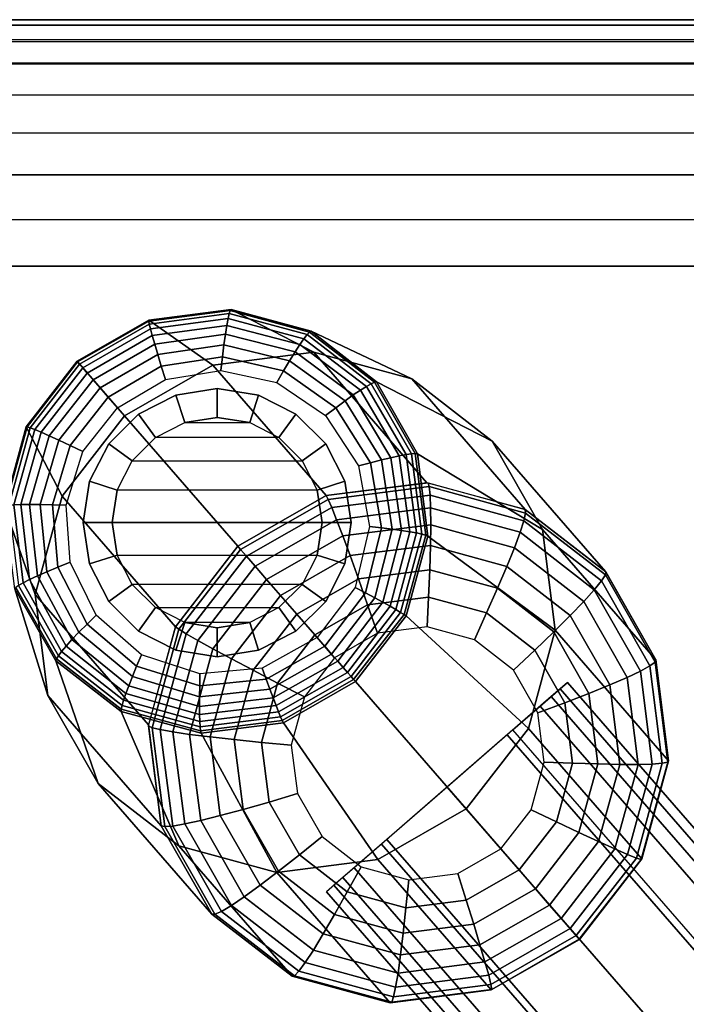
# Model space of a CAD drawing. Units: inches. Extents: x -10 to 14.7, y -14 to 10.
# Drawn here: x -9.1 to -7.3, y 7.4 to 10 of the extents above; entities that cross this region are included whole.
import ezdxf

# ---------------------------------------------------------------- set-up
doc = ezdxf.new("R2010")
doc.units = ezdxf.units.IN
doc.header["$MEASUREMENT"] = 0
for name, color, linetype in [('TABLE-BASE', 6, 'Continuous'), ('TABLE-BASESUPPORT', 6, 'Continuous'), ('TABLE-GLIDE', 6, 'Continuous'), ('TABLE-TOP', 6, 'Continuous')]:
    doc.layers.add(name, color=color, linetype=linetype)

msp = doc.modelspace()

# ---------------------------------------------------------------- linework, layer by layer
at = {"layer": 'TABLE-BASE'}
for points in [[(-8.7783, 9.2211, 0.5724), (-8.5571, 9.2495, 0.5658), (-8.5546, 9.2524, 0.6194), (-8.7779, 9.2238, 0.627)], [(-8.5546, 9.2524, 0.6194), (-8.3306, 9.1364, 5.9758), (-8.6047, 9.1013, 5.9851), (-8.7779, 9.2238, 0.627)], [(-8.5571, 9.2495, 0.5658), (-8.3419, 9.1912, 0.5559), (-8.3376, 9.1934, 0.608), (-8.5546, 9.2524, 0.6194)], [(-8.3376, 9.1934, 0.608), (-8.0641, 9.064, 5.9617), (-8.3306, 9.1364, 5.9758), (-8.5546, 9.2524, 0.6194)], [(-8.7779, 9.2238, 0.627), (-8.6047, 9.1013, 5.9851), (-8.8447, 8.964, 5.9884), (-8.9733, 9.112, 0.6297)], [(-8.9719, 9.1103, 0.5748), (-8.7783, 9.2211, 0.5724), (-8.7779, 9.2238, 0.627), (-8.9733, 9.112, 0.6297)], [(-8.777, 9.2131, 0.5184), (-8.56, 9.2413, 0.5128), (-8.5571, 9.2495, 0.5658), (-8.7783, 9.2211, 0.5724)], [(-8.7738, 9.1999, 0.4654), (-8.5632, 9.2277, 0.4609), (-8.56, 9.2413, 0.5128), (-8.777, 9.2131, 0.5184)], [(-8.769, 9.1816, 0.4142), (-8.5666, 9.209, 0.4107), (-8.5632, 9.2277, 0.4609), (-8.7738, 9.1999, 0.4654)], [(-8.5666, 9.209, 0.4107), (-8.3682, 9.1574, 0.4056), (-8.3574, 9.1731, 0.4542), (-8.5632, 9.2277, 0.4609)], [(-8.5632, 9.2277, 0.4609), (-8.3574, 9.1731, 0.4542), (-8.3486, 9.1844, 0.5045), (-8.56, 9.2413, 0.5128)], [(-8.56, 9.2413, 0.5128), (-8.3486, 9.1844, 0.5045), (-8.3419, 9.1912, 0.5559), (-8.5571, 9.2495, 0.5658)], [(-8.9667, 9.1044, 0.5204), (-8.777, 9.2131, 0.5184), (-8.7783, 9.2211, 0.5724), (-8.9719, 9.1103, 0.5748)], [(-8.9579, 9.0943, 0.467), (-8.7738, 9.1999, 0.4654), (-8.777, 9.2131, 0.5184), (-8.9667, 9.1044, 0.5204)], [(-8.9456, 9.08, 0.4154), (-8.769, 9.1816, 0.4142), (-8.7738, 9.1999, 0.4654), (-8.9579, 9.0943, 0.467)], [(-8.7624, 9.1585, 0.3651), (-8.5704, 9.1853, 0.3627), (-8.5666, 9.209, 0.4107), (-8.769, 9.1816, 0.4142)], [(-8.5704, 9.1853, 0.3627), (-8.3811, 9.1375, 0.359), (-8.3682, 9.1574, 0.4056), (-8.5666, 9.209, 0.4107)], [(-8.9298, 9.0618, 0.366), (-8.7624, 9.1585, 0.3651), (-8.769, 9.1816, 0.4142), (-8.9456, 9.08, 0.4154)], [(-8.7542, 9.1307, 0.3188), (-8.5743, 9.1569, 0.3172), (-8.5704, 9.1853, 0.3627), (-8.7624, 9.1585, 0.3651)], [(-8.5743, 9.1569, 0.3172), (-8.3958, 9.1135, 0.315), (-8.3811, 9.1375, 0.359), (-8.5704, 9.1853, 0.3627)], [(-8.3682, 9.1574, 0.4056), (-8.2036, 9.0336, 0.3995), (-8.1875, 9.0438, 0.4463), (-8.3574, 9.1731, 0.4542)], [(-8.3574, 9.1731, 0.4542), (-8.1875, 9.0438, 0.4463), (-8.1747, 9.0509, 0.4947), (-8.3486, 9.1844, 0.5045)], [(-8.3486, 9.1844, 0.5045), (-8.1747, 9.0509, 0.4947), (-8.1655, 9.055, 0.5443), (-8.3419, 9.1912, 0.5559)], [(-8.3419, 9.1912, 0.5559), (-8.1655, 9.055, 0.5443), (-8.1598, 9.0558, 0.5945), (-8.3376, 9.1934, 0.608)], [(-8.1598, 9.0558, 0.5945), (-7.8458, 8.8951, 5.9452), (-8.0641, 9.064, 5.9617), (-8.3376, 9.1934, 0.608)], [(-8.9107, 9.0399, 0.3193), (-8.7542, 9.1307, 0.3188), (-8.7624, 9.1585, 0.3651), (-8.9298, 9.0618, 0.366)], [(-8.7445, 9.0985, 0.2757), (-8.5784, 9.1241, 0.275), (-8.5743, 9.1569, 0.3172), (-8.7542, 9.1307, 0.3188)], [(-8.5784, 9.1241, 0.275), (-8.4123, 9.0856, 0.2739), (-8.3958, 9.1135, 0.315), (-8.5743, 9.1569, 0.3172)], [(-8.3811, 9.1375, 0.359), (-8.2229, 9.0204, 0.3547), (-8.2036, 9.0336, 0.3995), (-8.3682, 9.1574, 0.4056)], [(-8.8885, 9.0144, 0.2759), (-8.7445, 9.0985, 0.2757), (-8.7542, 9.1307, 0.3188), (-8.9107, 9.0399, 0.3193)], [(-8.7334, 9.0624, 0.2362), (-8.5826, 9.0871, 0.2362), (-8.5784, 9.1241, 0.275), (-8.7445, 9.0985, 0.2757)], [(-8.3306, 9.1364, 5.9758), (-8.0228, 8.7823, 13.648), (-8.2969, 8.7472, 13.6574), (-8.6047, 9.1013, 5.9851)], [(-8.5826, 9.0871, 0.2362), (-8.4303, 9.0542, 0.2362), (-8.4123, 9.0856, 0.2739), (-8.5784, 9.1241, 0.275)], [(-8.3958, 9.1135, 0.315), (-8.2452, 9.0044, 0.3123), (-8.2229, 9.0204, 0.3547), (-8.3811, 9.1375, 0.359)], [(-8.0641, 9.064, 5.9617), (-7.7563, 8.7099, 13.634), (-8.0228, 8.7823, 13.648), (-8.3306, 9.1364, 5.9758)], [(-8.9733, 9.112, 0.6297), (-8.8447, 8.964, 5.9884), (-9.0141, 8.7455, 5.9851), (-9.1112, 8.934, 0.627)], [(-8.9733, 9.112, 0.6297), (-9.1112, 8.934, 0.627), (-9.1085, 8.934, 0.5724), (-8.9719, 9.1103, 0.5748)], [(-8.9719, 9.1103, 0.5748), (-9.1085, 8.934, 0.5724), (-9.1008, 8.9316, 0.5184), (-8.9667, 9.1044, 0.5204)], [(-8.9667, 9.1044, 0.5204), (-9.1008, 8.9316, 0.5184), (-9.0882, 8.9267, 0.4654), (-8.9579, 9.0943, 0.467)], [(-8.9579, 9.0943, 0.467), (-9.0882, 8.9267, 0.4654), (-9.0707, 8.9193, 0.4142), (-8.9456, 9.08, 0.4154)], [(-8.8636, 8.9857, 0.2362), (-8.7334, 9.0624, 0.2362), (-8.7445, 9.0985, 0.2757), (-8.8885, 9.0144, 0.2759)], [(-8.6047, 9.1013, 5.9851), (-8.2969, 8.7472, 13.6574), (-8.5369, 8.6099, 13.6607), (-8.8447, 8.964, 5.9884)], [(-8.4123, 9.0856, 0.2739), (-8.2704, 8.9857, 0.2727), (-8.2452, 9.0044, 0.3123), (-8.3958, 9.1135, 0.315)], [(-8.9456, 9.08, 0.4154), (-9.0707, 8.9193, 0.4142), (-9.0487, 8.9096, 0.3651), (-8.9298, 9.0618, 0.366)], [(-8.4303, 9.0542, 0.2362), (-8.2982, 8.9645, 0.2362), (-8.2704, 8.9857, 0.2727), (-8.4123, 9.0856, 0.2739)], [(-7.8458, 8.8951, 5.9452), (-7.538, 8.541, 13.6174), (-7.7563, 8.7099, 13.634), (-8.0641, 9.064, 5.9617)], [(-8.9298, 9.0618, 0.366), (-9.0487, 8.9096, 0.3651), (-9.0223, 8.8976, 0.3188), (-8.9107, 9.0399, 0.3193)], [(-8.9107, 9.0399, 0.3193), (-9.0223, 8.8976, 0.3188), (-8.9919, 8.8835, 0.2757), (-8.8885, 9.0144, 0.2759)], [(-8.2036, 9.0336, 0.3995), (-8.0983, 8.8551, 0.3935), (-8.0797, 8.8586, 0.4385), (-8.1875, 9.0438, 0.4463)], [(-8.1875, 9.0438, 0.4463), (-8.0797, 8.8586, 0.4385), (-8.0651, 8.8607, 0.485), (-8.1747, 9.0509, 0.4947)], [(-8.1747, 9.0509, 0.4947), (-8.0651, 8.8607, 0.485), (-8.0546, 8.8614, 0.5326), (-8.1655, 9.055, 0.5443)], [(-8.1655, 9.055, 0.5443), (-8.0546, 8.8614, 0.5326), (-8.0483, 8.8606, 0.581), (-8.1598, 9.0558, 0.5945)], [(-8.0483, 8.8606, 0.581), (-7.709, 8.6554, 5.9286), (-7.8458, 8.8951, 5.9452), (-8.1598, 9.0558, 0.5945)], [(-8.8885, 9.0144, 0.2759), (-8.9919, 8.8835, 0.2757), (-8.9576, 8.8674, 0.2362), (-8.8636, 8.9857, 0.2362)], [(-8.2452, 9.0044, 0.3123), (-8.1466, 8.844, 0.3097), (-8.1206, 8.8502, 0.3505), (-8.2229, 9.0204, 0.3547)], [(-8.2229, 9.0204, 0.3547), (-8.1206, 8.8502, 0.3505), (-8.0983, 8.8551, 0.3935), (-8.2036, 9.0336, 0.3995)], [(-8.2982, 8.9645, 0.2362), (-8.2085, 8.8277, 0.2362), (-8.176, 8.8364, 0.2715), (-8.2704, 8.9857, 0.2727)], [(-8.2704, 8.9857, 0.2727), (-8.176, 8.8364, 0.2715), (-8.1466, 8.844, 0.3097), (-8.2452, 9.0044, 0.3123)], [(-8.8447, 8.964, 5.9884), (-8.5369, 8.6099, 13.6607), (-8.7062, 8.3913, 13.6574), (-9.0141, 8.7455, 5.9851)], [(-9.1112, 8.934, 0.627), (-9.0141, 8.7455, 5.9851), (-9.087, 8.4789, 5.9758), (-9.1706, 8.7169, 0.6194)], [(-9.1112, 8.934, 0.627), (-9.1706, 8.7169, 0.6194), (-9.1674, 8.719, 0.5658), (-9.1085, 8.934, 0.5724)], [(-9.1085, 8.934, 0.5724), (-9.1674, 8.719, 0.5658), (-9.1589, 8.7206, 0.5128), (-9.1008, 8.9316, 0.5184)], [(-9.1008, 8.9316, 0.5184), (-9.1589, 8.7206, 0.5128), (-9.145, 8.7219, 0.4609), (-9.0882, 8.9267, 0.4654)], [(-9.0882, 8.9267, 0.4654), (-9.145, 8.7219, 0.4609), (-9.126, 8.7227, 0.4107), (-9.0707, 8.9193, 0.4142)], [(-9.0707, 8.9193, 0.4142), (-9.126, 8.7227, 0.4107), (-9.1021, 8.7231, 0.3627), (-9.0487, 8.9096, 0.3651)], [(-9.0487, 8.9096, 0.3651), (-9.1021, 8.7231, 0.3627), (-9.0734, 8.7231, 0.3172), (-9.0223, 8.8976, 0.3188)], [(-9.0223, 8.8976, 0.3188), (-9.0734, 8.7231, 0.3172), (-9.0403, 8.7225, 0.275), (-8.9919, 8.8835, 0.2757)], [(-8.9919, 8.8835, 0.2757), (-9.0403, 8.7225, 0.275), (-9.0031, 8.7216, 0.2362), (-8.9576, 8.8674, 0.2362)], [(-7.709, 8.6554, 5.9286), (-7.4011, 8.3013, 13.6009), (-7.538, 8.541, 13.6174), (-7.8458, 8.8951, 5.9452)], [(-8.1466, 8.844, 0.3097), (-8.1175, 8.6557, 0.3074), (-8.0918, 8.6522, 0.3469), (-8.1206, 8.8502, 0.3505)], [(-8.1206, 8.8502, 0.3505), (-8.0918, 8.6522, 0.3469), (-8.0696, 8.6488, 0.3885), (-8.0983, 8.8551, 0.3935)], [(-8.0983, 8.8551, 0.3935), (-8.0696, 8.6488, 0.3885), (-8.0512, 8.6457, 0.4319), (-8.0797, 8.8586, 0.4385)], [(-8.0797, 8.8586, 0.4385), (-8.0512, 8.6457, 0.4319), (-8.0368, 8.6427, 0.4768), (-8.0651, 8.8607, 0.485)], [(-8.0651, 8.8607, 0.485), (-8.0368, 8.6427, 0.4768), (-8.0264, 8.64, 0.5228), (-8.0546, 8.8614, 0.5326)], [(-8.0546, 8.8614, 0.5326), (-8.0264, 8.64, 0.5228), (-8.0201, 8.6375, 0.5696), (-8.0483, 8.8606, 0.581)], [(-8.0201, 8.6375, 0.5696), (-7.6743, 8.3815, 5.9146), (-7.709, 8.6554, 5.9286), (-8.0483, 8.8606, 0.581)], [(-8.2085, 8.8277, 0.2362), (-8.179, 8.6632, 0.2362), (-8.1467, 8.6594, 0.2704), (-8.176, 8.8364, 0.2715)], [(-8.176, 8.8364, 0.2715), (-8.1467, 8.6594, 0.2704), (-8.1175, 8.6557, 0.3074), (-8.1466, 8.844, 0.3097)], [(-8.2969, 8.7472, 13.6574), (-8.0199, 8.7821, 13.6479), (-8.0166, 8.7715, 13.7414), (-8.2911, 8.7369, 13.7508)], [(-8.2911, 8.7369, 13.7508), (-8.0166, 8.7715, 13.7414), (-8.0143, 8.7487, 13.8326), (-8.2815, 8.715, 13.8418)], [(-8.0199, 8.7821, 13.6479), (-7.7563, 8.7099, 13.634), (-7.7553, 8.6999, 13.7276), (-8.0166, 8.7715, 13.7414)], [(-8.0166, 8.7715, 13.7414), (-7.7553, 8.6999, 13.7276), (-7.7599, 8.679, 13.8192), (-8.0143, 8.7487, 13.8326)], [(-9.0141, 8.7455, 5.9851), (-8.7062, 8.3913, 13.6574), (-8.7791, 8.1248, 13.648), (-9.087, 8.4789, 5.9758)], [(-8.5369, 8.6099, 13.6607), (-8.2969, 8.7472, 13.6574), (-8.2911, 8.7369, 13.7508), (-8.529, 8.6008, 13.7541)], [(-8.2815, 8.715, 13.8418), (-8.0143, 8.7487, 13.8326), (-8.013, 8.714, 13.9201), (-8.2683, 8.6818, 13.9289)], [(-8.0143, 8.7487, 13.8326), (-7.7599, 8.679, 13.8192), (-7.7701, 8.6475, 13.9073), (-8.013, 8.714, 13.9201)], [(-9.1706, 8.7169, 0.6194), (-9.087, 8.4789, 5.9758), (-9.0524, 8.2049, 5.9617), (-9.1424, 8.4937, 0.608)], [(-9.1589, 8.7206, 0.5128), (-9.132, 8.5034, 0.5045), (-9.1196, 8.5105, 0.4542), (-9.145, 8.7219, 0.4609)], [(-9.145, 8.7219, 0.4609), (-9.1196, 8.5105, 0.4542), (-9.1026, 8.5191, 0.4056), (-9.126, 8.7227, 0.4107)], [(-9.126, 8.7227, 0.4107), (-9.1026, 8.5191, 0.4056), (-9.081, 8.5291, 0.359), (-9.1021, 8.7231, 0.3627)], [(-9.1021, 8.7231, 0.3627), (-9.081, 8.5291, 0.359), (-9.0552, 8.5403, 0.315), (-9.0734, 8.7231, 0.3172)], [(-9.0734, 8.7231, 0.3172), (-9.0552, 8.5403, 0.315), (-9.0253, 8.5527, 0.2739), (-9.0403, 8.7225, 0.275)], [(-9.0403, 8.7225, 0.275), (-9.0253, 8.5527, 0.2739), (-8.9917, 8.5662, 0.2362), (-9.0031, 8.7216, 0.2362)], [(-8.529, 8.6008, 13.7541), (-8.2911, 8.7369, 13.7508), (-8.2815, 8.715, 13.8418), (-8.5131, 8.5826, 13.845)], [(-8.5131, 8.5826, 13.845), (-8.2815, 8.715, 13.8418), (-8.2683, 8.6818, 13.9289), (-8.4894, 8.5553, 13.9319)], [(-8.2683, 8.6818, 13.9289), (-8.013, 8.714, 13.9201), (-8.0128, 8.6681, 14.0023), (-8.2516, 8.638, 14.0105)], [(-8.013, 8.714, 13.9201), (-7.7701, 8.6475, 13.9073), (-7.7856, 8.6058, 13.9903), (-8.0128, 8.6681, 14.0023)], [(-7.7553, 8.6999, 13.7276), (-7.5384, 8.5319, 13.7111), (-7.5488, 8.5155, 13.8032), (-7.7599, 8.679, 13.8192)], [(-7.7563, 8.7099, 13.634), (-7.5374, 8.5403, 13.6174), (-7.5384, 8.5319, 13.7111), (-7.7553, 8.6999, 13.7276)], [(-8.4894, 8.5553, 13.9319), (-8.2683, 8.6818, 13.9289), (-8.2516, 8.638, 14.0105), (-8.4584, 8.5197, 14.0133)], [(-8.2516, 8.638, 14.0105), (-8.0128, 8.6681, 14.0023), (-8.0136, 8.6117, 14.0776), (-8.2317, 8.5842, 14.0851)], [(-8.179, 8.6632, 0.2362), (-8.2181, 8.4981, 0.2362), (-8.1901, 8.4832, 0.2698), (-8.1467, 8.6594, 0.2704)], [(-8.0128, 8.6681, 14.0023), (-7.7856, 8.6058, 13.9903), (-7.8061, 8.5549, 14.0667), (-8.0136, 8.6117, 14.0776)], [(-7.7599, 8.679, 13.8192), (-7.5488, 8.5155, 13.8032), (-7.5684, 8.4912, 13.892), (-7.7701, 8.6475, 13.9073)], [(-8.4584, 8.5197, 14.0133), (-8.2516, 8.638, 14.0105), (-8.2317, 8.5842, 14.0851), (-8.4206, 8.4762, 14.0877)], [(-8.1467, 8.6594, 0.2704), (-8.1901, 8.4832, 0.2698), (-8.1647, 8.4696, 0.306), (-8.1175, 8.6557, 0.3074)], [(-8.1175, 8.6557, 0.3074), (-8.1647, 8.4696, 0.306), (-8.1423, 8.4575, 0.3445), (-8.0918, 8.6522, 0.3469)], [(-8.0918, 8.6522, 0.3469), (-8.1423, 8.4575, 0.3445), (-8.1231, 8.4468, 0.3851), (-8.0696, 8.6488, 0.3885)], [(-8.0696, 8.6488, 0.3885), (-8.1231, 8.4468, 0.3851), (-8.107, 8.4377, 0.4275), (-8.0512, 8.6457, 0.4319)], [(-8.0512, 8.6457, 0.4319), (-8.107, 8.4377, 0.4275), (-8.0944, 8.4302, 0.4713), (-8.0368, 8.6427, 0.4768)], [(-8.0368, 8.6427, 0.4768), (-8.0944, 8.4302, 0.4713), (-8.0852, 8.4244, 0.5162), (-8.0264, 8.64, 0.5228)], [(-8.0264, 8.64, 0.5228), (-8.0852, 8.4244, 0.5162), (-8.0795, 8.4204, 0.5619), (-8.0201, 8.6375, 0.5696)], [(-8.0795, 8.4204, 0.5619), (-7.7473, 8.1149, 5.9052), (-7.6743, 8.3815, 5.9146), (-8.0201, 8.6375, 0.5696)], [(-7.7701, 8.6475, 13.9073), (-7.5684, 8.4912, 13.892), (-7.5969, 8.4597, 13.976), (-7.7856, 8.6058, 13.9903)], [(-7.6743, 8.3815, 5.9146), (-7.3665, 8.0273, 13.5869), (-7.4011, 8.3013, 13.6009), (-7.709, 8.6554, 5.9286)], [(-8.529, 8.6008, 13.7541), (-8.6969, 8.3842, 13.7508), (-8.7062, 8.3913, 13.6574), (-8.5369, 8.6099, 13.6607)], [(-8.2317, 8.5842, 14.0851), (-8.0136, 8.6117, 14.0776), (-8.0155, 8.5459, 14.1448), (-8.209, 8.5215, 14.1515)], [(-8.0136, 8.6117, 14.0776), (-7.8061, 8.5549, 14.0667), (-7.8314, 8.4955, 14.1351), (-8.0155, 8.5459, 14.1448)], [(-8.5131, 8.5826, 13.845), (-8.6765, 8.3717, 13.8418), (-8.6969, 8.3842, 13.7508), (-8.529, 8.6008, 13.7541)], [(-8.4894, 8.5553, 13.9319), (-8.6455, 8.3539, 13.9289), (-8.6765, 8.3717, 13.8418), (-8.5131, 8.5826, 13.845)], [(-8.4206, 8.4762, 14.0877), (-8.2317, 8.5842, 14.0851), (-8.209, 8.5215, 14.1515), (-8.3767, 8.4256, 14.1538)], [(-7.7856, 8.6058, 13.9903), (-7.5969, 8.4597, 13.976), (-7.6338, 8.4214, 14.0536), (-7.8061, 8.5549, 14.0667)], [(-9.0253, 8.5527, 0.2739), (-8.9461, 8.3983, 0.2727), (-8.9212, 8.4229, 0.2362), (-8.9917, 8.5662, 0.2362)], [(-8.4584, 8.5197, 14.0133), (-8.6044, 8.3313, 14.0105), (-8.6455, 8.3539, 13.9289), (-8.4894, 8.5553, 13.9319)], [(-7.8061, 8.5549, 14.0667), (-7.6338, 8.4214, 14.0536), (-7.6785, 8.377, 14.1235), (-7.8314, 8.4955, 14.1351)], [(-9.1026, 8.5191, 0.4056), (-9.0028, 8.3388, 0.3995), (-8.9871, 8.3561, 0.3547), (-9.081, 8.5291, 0.359)], [(-9.081, 8.5291, 0.359), (-8.9871, 8.3561, 0.3547), (-8.9681, 8.376, 0.3123), (-9.0552, 8.5403, 0.315)], [(-9.0552, 8.5403, 0.315), (-8.9681, 8.376, 0.3123), (-8.9461, 8.3983, 0.2727), (-9.0253, 8.5527, 0.2739)], [(-8.209, 8.5215, 14.1515), (-8.0155, 8.5459, 14.1448), (-8.0184, 8.4718, 14.2028), (-8.184, 8.4509, 14.2085)], [(-8.0155, 8.5459, 14.1448), (-7.8314, 8.4955, 14.1351), (-7.8609, 8.4286, 14.1945), (-8.0184, 8.4718, 14.2028)], [(-7.5384, 8.5319, 13.7111), (-7.4033, 8.295, 13.6948), (-7.4172, 8.2848, 13.7873), (-7.5488, 8.5155, 13.8032)], [(-7.5374, 8.5403, 13.6174), (-7.4011, 8.3013, 13.6009), (-7.4033, 8.295, 13.6948), (-7.5384, 8.5319, 13.7111)], [(-9.1397, 8.4978, 0.5559), (-9.0293, 8.304, 0.5443), (-9.024, 8.3126, 0.4947), (-9.132, 8.5034, 0.5045)], [(-9.132, 8.5034, 0.5045), (-9.024, 8.3126, 0.4947), (-9.0152, 8.3243, 0.4463), (-9.1196, 8.5105, 0.4542)], [(-9.1196, 8.5105, 0.4542), (-9.0152, 8.3243, 0.4463), (-9.0028, 8.3388, 0.3995), (-9.1026, 8.5191, 0.4056)], [(-8.4206, 8.4762, 14.0877), (-8.5539, 8.3041, 14.0851), (-8.6044, 8.3313, 14.0105), (-8.4584, 8.5197, 14.0133)], [(-8.3767, 8.4256, 14.1538), (-8.209, 8.5215, 14.1515), (-8.184, 8.4509, 14.2085), (-8.3274, 8.3689, 14.2104)], [(-7.5488, 8.5155, 13.8032), (-7.4172, 8.2848, 13.7873), (-7.4428, 8.2709, 13.8768), (-7.5684, 8.4912, 13.892)], [(-9.1424, 8.4937, 0.608), (-9.031, 8.2985, 0.5945), (-9.0293, 8.304, 0.5443), (-9.1397, 8.4978, 0.5559)], [(-9.1424, 8.4937, 0.608), (-9.0524, 8.2049, 5.9617), (-8.9155, 7.9653, 5.9452), (-9.031, 8.2985, 0.5945)], [(-9.087, 8.4789, 5.9758), (-8.7791, 8.1248, 13.648), (-8.7445, 7.8508, 13.634), (-9.0524, 8.2049, 5.9617)], [(-8.3767, 8.4256, 14.1538), (-8.495, 8.2729, 14.1515), (-8.5539, 8.3041, 14.0851), (-8.4206, 8.4762, 14.0877)], [(-8.2181, 8.4981, 0.2362), (-8.3212, 8.3618, 0.2362), (-8.3005, 8.338, 0.2695), (-8.1901, 8.4832, 0.2698)], [(-8.1901, 8.4832, 0.2698), (-8.3005, 8.338, 0.2695), (-8.2818, 8.3165, 0.3054), (-8.1647, 8.4696, 0.306)], [(-7.8314, 8.4955, 14.1351), (-7.6785, 8.377, 14.1235), (-7.7301, 8.3273, 14.1845), (-7.8609, 8.4286, 14.1945)], [(-7.5684, 8.4912, 13.892), (-7.4428, 8.2709, 13.8768), (-7.4794, 8.2536, 13.9617), (-7.5969, 8.4597, 13.976)], [(-8.3274, 8.3689, 14.2104), (-8.184, 8.4509, 14.2085), (-8.1569, 8.3737, 14.255), (-8.2736, 8.307, 14.2566)], [(-8.1647, 8.4696, 0.306), (-8.2818, 8.3165, 0.3054), (-8.2652, 8.2974, 0.3437), (-8.1423, 8.4575, 0.3445)], [(-8.1423, 8.4575, 0.3445), (-8.2652, 8.2974, 0.3437), (-8.2508, 8.2808, 0.3839), (-8.1231, 8.4468, 0.3851)], [(-8.184, 8.4509, 14.2085), (-8.0184, 8.4718, 14.2028), (-8.0223, 8.3907, 14.2504), (-8.1569, 8.3737, 14.255)], [(-8.0184, 8.4718, 14.2028), (-7.8609, 8.4286, 14.1945), (-7.8941, 8.3556, 14.2436), (-8.0223, 8.3907, 14.2504)], [(-7.5969, 8.4597, 13.976), (-7.4794, 8.2536, 13.9617), (-7.5265, 8.2332, 14.0406), (-7.6338, 8.4214, 14.0536)], [(-8.9461, 8.3983, 0.2727), (-8.8114, 8.284, 0.2715), (-8.7982, 8.315, 0.2362), (-8.9212, 8.4229, 0.2362)], [(-8.3274, 8.3689, 14.2104), (-8.4286, 8.2383, 14.2085), (-8.495, 8.2729, 14.1515), (-8.3767, 8.4256, 14.1538)], [(-8.1231, 8.4468, 0.3851), (-8.2508, 8.2808, 0.3839), (-8.2388, 8.267, 0.4259), (-8.107, 8.4377, 0.4275)], [(-8.107, 8.4377, 0.4275), (-8.2388, 8.267, 0.4259), (-8.2292, 8.2559, 0.4694), (-8.0944, 8.4302, 0.4713)], [(-8.0944, 8.4302, 0.4713), (-8.2292, 8.2559, 0.4694), (-8.222, 8.2477, 0.5139), (-8.0852, 8.4244, 0.5162)], [(-8.0852, 8.4244, 0.5162), (-8.222, 8.2477, 0.5139), (-8.2174, 8.2424, 0.5592), (-8.0795, 8.4204, 0.5619)], [(-7.8609, 8.4286, 14.1945), (-7.7301, 8.3273, 14.1845), (-7.7877, 8.2732, 14.2356), (-7.8941, 8.3556, 14.2436)], [(-7.6338, 8.4214, 14.0536), (-7.5265, 8.2332, 14.0406), (-7.5832, 8.21, 14.112), (-7.6785, 8.377, 14.1235)], [(-8.9681, 8.376, 0.3123), (-8.823, 8.256, 0.3097), (-8.8114, 8.284, 0.2715), (-8.9461, 8.3983, 0.2727)], [(-8.2174, 8.2424, 0.5592), (-7.9166, 7.8964, 5.9019), (-7.7473, 8.1149, 5.9052), (-8.0795, 8.4204, 0.5619)], [(-8.9871, 8.3561, 0.3547), (-8.8328, 8.2311, 0.3505), (-8.823, 8.256, 0.3097), (-8.9681, 8.376, 0.3123)], [(-8.6969, 8.3842, 13.7508), (-8.7693, 8.1171, 13.7414), (-8.7793, 8.1219, 13.6479), (-8.7062, 8.3913, 13.6574)], [(-8.6765, 8.3717, 13.8418), (-8.7471, 8.1117, 13.8326), (-8.7693, 8.1171, 13.7414), (-8.6969, 8.3842, 13.7508)], [(-8.6455, 8.3539, 13.9289), (-8.7129, 8.1056, 13.9201), (-8.7471, 8.1117, 13.8326), (-8.6765, 8.3717, 13.8418)], [(-8.2736, 8.307, 14.2566), (-8.3559, 8.2008, 14.255), (-8.4286, 8.2383, 14.2085), (-8.3274, 8.3689, 14.2104)], [(-7.7473, 8.1149, 5.9052), (-7.4394, 7.7608, 13.5775), (-7.3665, 8.0273, 13.5869), (-7.6743, 8.3815, 5.9146)], [(-7.6785, 8.377, 14.1235), (-7.5832, 8.21, 14.112), (-7.6486, 8.1845, 14.1747), (-7.7301, 8.3273, 14.1845)], [(-9.0028, 8.3388, 0.3995), (-8.8407, 8.2097, 0.3935), (-8.8328, 8.2311, 0.3505), (-8.9871, 8.3561, 0.3547)], [(-8.6044, 8.3313, 14.0105), (-8.6674, 8.099, 14.0023), (-8.7129, 8.1056, 13.9201), (-8.6455, 8.3539, 13.9289)], [(-8.4597, 8.2488, 0.2698), (-8.3005, 8.338, 0.2695), (-8.3212, 8.3618, 0.2362), (-8.4706, 8.2787, 0.2362)], [(-9.024, 8.3126, 0.4947), (-8.8509, 8.1776, 0.485), (-8.8468, 8.1918, 0.4385), (-9.0152, 8.3243, 0.4463)], [(-9.0152, 8.3243, 0.4463), (-8.8468, 8.1918, 0.4385), (-8.8407, 8.2097, 0.3935), (-9.0028, 8.3388, 0.3995)], [(-8.8114, 8.284, 0.2715), (-8.6402, 8.2304, 0.2704), (-8.6395, 8.2629, 0.2362), (-8.7982, 8.315, 0.2362)], [(-8.5539, 8.3041, 14.0851), (-8.6115, 8.092, 14.0776), (-8.6674, 8.099, 14.0023), (-8.6044, 8.3313, 14.0105)], [(-8.4498, 8.2218, 0.306), (-8.2818, 8.3165, 0.3054), (-8.3005, 8.338, 0.2695), (-8.4597, 8.2488, 0.2698)], [(-8.4408, 8.198, 0.3445), (-8.2652, 8.2974, 0.3437), (-8.2818, 8.3165, 0.3054), (-8.4498, 8.2218, 0.306)], [(-7.7301, 8.3273, 14.1845), (-7.6486, 8.1845, 14.1747), (-7.7215, 8.157, 14.2275), (-7.7877, 8.2732, 14.2356)], [(-9.031, 8.2985, 0.5945), (-8.8532, 8.161, 0.581), (-8.853, 8.1673, 0.5326), (-9.0293, 8.304, 0.5443)], [(-9.031, 8.2985, 0.5945), (-8.9155, 7.9653, 5.9452), (-8.6972, 7.7964, 5.9286), (-8.8532, 8.161, 0.581)], [(-9.0293, 8.304, 0.5443), (-8.853, 8.1673, 0.5326), (-8.8509, 8.1776, 0.485), (-9.024, 8.3126, 0.4947)], [(-8.495, 8.2729, 14.1515), (-8.5461, 8.0847, 14.1448), (-8.6115, 8.092, 14.0776), (-8.5539, 8.3041, 14.0851)], [(-8.4329, 8.1774, 0.3851), (-8.2508, 8.2808, 0.3839), (-8.2652, 8.2974, 0.3437), (-8.4408, 8.198, 0.3445)], [(-7.4033, 8.295, 13.6948), (-7.369, 8.0234, 13.6809), (-7.3838, 8.0204, 13.7737), (-7.4172, 8.2848, 13.7873)], [(-7.4011, 8.3013, 13.6009), (-7.3665, 8.0273, 13.5869), (-7.369, 8.0234, 13.6809), (-7.4033, 8.295, 13.6948)], [(-8.823, 8.256, 0.3097), (-8.6407, 8.201, 0.3074), (-8.6402, 8.2304, 0.2704), (-8.8114, 8.284, 0.2715)], [(-8.6402, 8.2304, 0.2704), (-8.4597, 8.2488, 0.2698), (-8.4706, 8.2787, 0.2362), (-8.6395, 8.2629, 0.2362)], [(-8.4286, 8.2383, 14.2085), (-8.4723, 8.0772, 14.2028), (-8.5461, 8.0847, 14.1448), (-8.495, 8.2729, 14.1515)], [(-8.4261, 8.1602, 0.4275), (-8.2388, 8.267, 0.4259), (-8.2508, 8.2808, 0.3839), (-8.4329, 8.1774, 0.3851)], [(-8.4205, 8.1467, 0.4713), (-8.2292, 8.2559, 0.4694), (-8.2388, 8.267, 0.4259), (-8.4261, 8.1602, 0.4275)], [(-7.4428, 8.2709, 13.8768), (-7.4109, 8.0184, 13.8639), (-7.4496, 8.0175, 13.9496), (-7.4794, 8.2536, 13.9617)], [(-7.4172, 8.2848, 13.7873), (-7.3838, 8.0204, 13.7737), (-7.4109, 8.0184, 13.8639), (-7.4428, 8.2709, 13.8768)], [(-8.8328, 8.2311, 0.3505), (-8.6407, 8.175, 0.3469), (-8.6407, 8.201, 0.3074), (-8.823, 8.256, 0.3097)], [(-8.6407, 8.201, 0.3074), (-8.4498, 8.2218, 0.306), (-8.4597, 8.2488, 0.2698), (-8.6402, 8.2304, 0.2704)], [(-8.3559, 8.2008, 14.255), (-8.3915, 8.0698, 14.2504), (-8.4723, 8.0772, 14.2028), (-8.4286, 8.2383, 14.2085)], [(-8.4161, 8.1368, 0.5162), (-8.222, 8.2477, 0.5139), (-8.2292, 8.2559, 0.4694), (-8.4205, 8.1467, 0.4713)], [(-8.4129, 8.1306, 0.5619), (-8.2174, 8.2424, 0.5592), (-8.222, 8.2477, 0.5139), (-8.4161, 8.1368, 0.5162)], [(-8.4129, 8.1306, 0.5619), (-8.1566, 7.7591, 5.9052), (-7.9166, 7.8964, 5.9019), (-8.2174, 8.2424, 0.5592)], [(-7.4794, 8.2536, 13.9617), (-7.4496, 8.0175, 13.9496), (-7.4993, 8.0175, 14.0295), (-7.5265, 8.2332, 14.0406)], [(-8.8468, 8.1918, 0.4385), (-8.6399, 8.134, 0.4319), (-8.6405, 8.1526, 0.3885), (-8.8407, 8.2097, 0.3935)], [(-8.8407, 8.2097, 0.3935), (-8.6405, 8.1526, 0.3885), (-8.6407, 8.175, 0.3469), (-8.8328, 8.2311, 0.3505)], [(-8.6407, 8.175, 0.3469), (-8.4408, 8.198, 0.3445), (-8.4498, 8.2218, 0.306), (-8.6407, 8.201, 0.3074)], [(-7.5832, 8.21, 14.112), (-7.5591, 8.0186, 14.1022), (-7.6279, 8.0207, 14.1663), (-7.6486, 8.1845, 14.1747)], [(-7.5265, 8.2332, 14.0406), (-7.4993, 8.0175, 14.0295), (-7.5591, 8.0186, 14.1022), (-7.5832, 8.21, 14.112)], [(-9.0524, 8.2049, 5.9617), (-8.7445, 7.8508, 13.634), (-8.6076, 7.6111, 13.6174), (-8.9155, 7.9653, 5.9452)], [(-8.8509, 8.1776, 0.485), (-8.639, 8.1192, 0.4768), (-8.6399, 8.134, 0.4319), (-8.8468, 8.1918, 0.4385)], [(-8.6405, 8.1526, 0.3885), (-8.4329, 8.1774, 0.3851), (-8.4408, 8.198, 0.3445), (-8.6407, 8.175, 0.3469)], [(-7.6486, 8.1845, 14.1747), (-7.6279, 8.0207, 14.1663), (-7.7047, 8.0238, 14.2207), (-7.7215, 8.157, 14.2275)], [(-8.8532, 8.161, 0.581), (-8.6361, 8.102, 0.5696), (-8.6377, 8.1086, 0.5228), (-8.853, 8.1673, 0.5326)], [(-8.8532, 8.161, 0.581), (-8.6972, 7.7964, 5.9286), (-8.4307, 7.724, 5.9146), (-8.6361, 8.102, 0.5696)], [(-8.853, 8.1673, 0.5326), (-8.6377, 8.1086, 0.5228), (-8.639, 8.1192, 0.4768), (-8.8509, 8.1776, 0.485)], [(-8.6399, 8.134, 0.4319), (-8.4261, 8.1602, 0.4275), (-8.4329, 8.1774, 0.3851), (-8.6405, 8.1526, 0.3885)], [(-8.639, 8.1192, 0.4768), (-8.4205, 8.1467, 0.4713), (-8.4261, 8.1602, 0.4275), (-8.6399, 8.134, 0.4319)], [(-8.6377, 8.1086, 0.5228), (-8.4161, 8.1368, 0.5162), (-8.4205, 8.1467, 0.4713), (-8.639, 8.1192, 0.4768)], [(-8.6361, 8.102, 0.5696), (-8.4129, 8.1306, 0.5619), (-8.4161, 8.1368, 0.5162), (-8.6377, 8.1086, 0.5228)], [(-8.6361, 8.102, 0.5696), (-8.4307, 7.724, 5.9146), (-8.1566, 7.7591, 5.9052), (-8.4129, 8.1306, 0.5619)], [(-8.7693, 8.1171, 13.7414), (-8.7348, 7.8485, 13.7276), (-8.7445, 7.8508, 13.634), (-8.7793, 8.1219, 13.6479)], [(-8.7471, 8.1117, 13.8326), (-8.7135, 7.8501, 13.8192), (-8.7348, 7.8485, 13.7276), (-8.7693, 8.1171, 13.7414)], [(-8.7129, 8.1056, 13.9201), (-8.6808, 7.8558, 13.9073), (-8.7135, 7.8501, 13.8192), (-8.7471, 8.1117, 13.8326)], [(-8.6674, 8.099, 14.0023), (-8.6374, 7.8653, 13.9903), (-8.6808, 7.8558, 13.9073), (-8.7129, 8.1056, 13.9201)], [(-7.9166, 7.8964, 5.9019), (-7.6087, 7.5422, 13.5742), (-7.4394, 7.7608, 13.5775), (-7.7473, 8.1149, 5.9052)], [(-8.6115, 8.092, 14.0776), (-8.5841, 7.8786, 14.0667), (-8.6374, 7.8653, 13.9903), (-8.6674, 8.099, 14.0023)], [(-8.5461, 8.0847, 14.1448), (-8.5217, 7.8953, 14.1351), (-8.5841, 7.8786, 14.0667), (-8.6115, 8.092, 14.0776)], [(-8.4723, 8.0772, 14.2028), (-8.4515, 7.9152, 14.1945), (-8.5217, 7.8953, 14.1351), (-8.5461, 8.0847, 14.1448)], [(-8.3915, 8.0698, 14.2504), (-8.3745, 7.938, 14.2436), (-8.4515, 7.9152, 14.1945), (-8.4723, 8.0772, 14.2028)], [(-7.6279, 8.0207, 14.1663), (-7.6715, 7.8614, 14.1607), (-7.7401, 7.8942, 14.2162), (-7.7047, 8.0238, 14.2207)], [(-7.5591, 8.0186, 14.1022), (-7.61, 7.8324, 14.0956), (-7.6715, 7.8614, 14.1607), (-7.6279, 8.0207, 14.1663)], [(-7.3838, 8.0204, 13.7737), (-7.4542, 7.7632, 13.7647), (-7.4781, 7.7728, 13.8552), (-7.4109, 8.0184, 13.8639)], [(-7.369, 8.0234, 13.6809), (-7.4412, 7.7592, 13.6716), (-7.4542, 7.7632, 13.7647), (-7.3838, 8.0204, 13.7737)], [(-7.3665, 8.0273, 13.5869), (-7.4394, 7.7608, 13.5775), (-7.4412, 7.7592, 13.6716), (-7.369, 8.0234, 13.6809)], [(-7.4993, 8.0175, 14.0295), (-7.5567, 7.8077, 14.0222), (-7.61, 7.8324, 14.0956), (-7.5591, 8.0186, 14.1022)], [(-7.4496, 8.0175, 13.9496), (-7.5124, 7.7877, 13.9415), (-7.5567, 7.8077, 14.0222), (-7.4993, 8.0175, 14.0295)], [(-7.4109, 8.0184, 13.8639), (-7.4781, 7.7728, 13.8552), (-7.5124, 7.7877, 13.9415), (-7.4496, 8.0175, 13.9496)], [(-8.9155, 7.9653, 5.9452), (-8.6076, 7.6111, 13.6174), (-8.3893, 7.4422, 13.6009), (-8.6972, 7.7964, 5.9286)], [(-8.4515, 7.9152, 14.1945), (-8.3694, 7.7716, 14.1845), (-8.4257, 7.7274, 14.1235), (-8.5217, 7.8953, 14.1351)], [(-8.3745, 7.938, 14.2436), (-8.3077, 7.8212, 14.2356), (-8.3694, 7.7716, 14.1845), (-8.4515, 7.9152, 14.1945)], [(-8.5217, 7.8953, 14.1351), (-8.4257, 7.7274, 14.1235), (-8.4759, 7.6894, 14.0536), (-8.5841, 7.8786, 14.0667)], [(-8.1566, 7.7591, 5.9052), (-7.8487, 7.4049, 13.5775), (-7.6087, 7.5422, 13.5742), (-7.9166, 7.8964, 5.9019)], [(-7.6715, 7.8614, 14.1607), (-7.7727, 7.7308, 14.1587), (-7.8224, 7.788, 14.2146), (-7.7401, 7.8942, 14.2162)], [(-8.6374, 7.8653, 13.9903), (-8.519, 7.6582, 13.976), (-8.5542, 7.6343, 13.892), (-8.6808, 7.8558, 13.9073)], [(-8.5841, 7.8786, 14.0667), (-8.4759, 7.6894, 14.0536), (-8.519, 7.6582, 13.976), (-8.6374, 7.8653, 13.9903)], [(-7.61, 7.8324, 14.0956), (-7.7283, 7.6797, 14.0933), (-7.7727, 7.7308, 14.1587), (-7.6715, 7.8614, 14.1607)], [(-8.7348, 7.8485, 13.7276), (-8.5986, 7.6103, 13.7111), (-8.6071, 7.6105, 13.6174), (-8.7445, 7.8508, 13.634)], [(-8.7135, 7.8501, 13.8192), (-8.5809, 7.6183, 13.8032), (-8.5986, 7.6103, 13.7111), (-8.7348, 7.8485, 13.7276)], [(-8.6808, 7.8558, 13.9073), (-8.5542, 7.6343, 13.892), (-8.5809, 7.6183, 13.8032), (-8.7135, 7.8501, 13.8192)], [(-8.3077, 7.8212, 14.2356), (-8.2019, 7.7394, 14.2275), (-8.2392, 7.6711, 14.1747), (-8.3694, 7.7716, 14.1845)], [(-7.5567, 7.8077, 14.0222), (-7.69, 7.6356, 14.0196), (-7.7283, 7.6797, 14.0933), (-7.61, 7.8324, 14.0956)], [(-7.5124, 7.7877, 13.9415), (-7.6584, 7.5993, 13.9387), (-7.69, 7.6356, 14.0196), (-7.5567, 7.8077, 14.0222)], [(-8.6972, 7.7964, 5.9286), (-8.3893, 7.4422, 13.6009), (-8.1229, 7.3698, 13.5869), (-8.4307, 7.724, 5.9146)], [(-7.9391, 7.7213, 14.2162), (-7.8224, 7.788, 14.2146), (-7.7727, 7.7308, 14.1587), (-7.9161, 7.6488, 14.1607)], [(-7.4781, 7.7728, 13.8552), (-7.6341, 7.5714, 13.8522), (-7.6584, 7.5993, 13.9387), (-7.5124, 7.7877, 13.9415)], [(-8.4307, 7.724, 5.9146), (-8.1229, 7.3698, 13.5869), (-7.8487, 7.4049, 13.5775), (-8.1566, 7.7591, 5.9052)], [(-8.3694, 7.7716, 14.1845), (-8.2392, 7.6711, 14.1747), (-8.2736, 7.6099, 14.112), (-8.4257, 7.7274, 14.1235)], [(-7.4542, 7.7632, 13.7647), (-7.6176, 7.5524, 13.7615), (-7.6341, 7.5714, 13.8522), (-7.4781, 7.7728, 13.8552)], [(-7.4412, 7.7592, 13.6716), (-7.6091, 7.5426, 13.6683), (-7.6176, 7.5524, 13.7615), (-7.4542, 7.7632, 13.7647)], [(-7.4394, 7.7608, 13.5775), (-7.6087, 7.5422, 13.5742), (-7.6091, 7.5426, 13.6683), (-7.4412, 7.7592, 13.6716)], [(-8.4257, 7.7274, 14.1235), (-8.2736, 7.6099, 14.112), (-8.3045, 7.5569, 14.0406), (-8.4759, 7.6894, 14.0536)], [(-8.2019, 7.7394, 14.2275), (-8.0723, 7.7042, 14.2207), (-8.0799, 7.6278, 14.1663), (-8.2392, 7.6711, 14.1747)], [(-7.9161, 7.6488, 14.1607), (-7.7727, 7.7308, 14.1587), (-7.7283, 7.6797, 14.0933), (-7.896, 7.5838, 14.0956)], [(-8.0723, 7.7042, 14.2207), (-7.9391, 7.7213, 14.2162), (-7.9161, 7.6488, 14.1607), (-8.0799, 7.6278, 14.1663)], [(-8.4759, 7.6894, 14.0536), (-8.3045, 7.5569, 14.0406), (-8.3313, 7.5131, 13.9617), (-8.519, 7.6582, 13.976)], [(-7.896, 7.5838, 14.0956), (-7.7283, 7.6797, 14.0933), (-7.69, 7.6356, 14.0196), (-7.8789, 7.5276, 14.0222)], [(-8.519, 7.6582, 13.976), (-8.3313, 7.5131, 13.9617), (-8.3535, 7.4792, 13.8768), (-8.5542, 7.6343, 13.892)], [(-8.2392, 7.6711, 14.1747), (-8.0799, 7.6278, 14.1663), (-8.0874, 7.5593, 14.1022), (-8.2736, 7.6099, 14.112)], [(-8.0799, 7.6278, 14.1663), (-7.9161, 7.6488, 14.1607), (-7.896, 7.5838, 14.0956), (-8.0874, 7.5593, 14.1022)], [(-8.5542, 7.6343, 13.892), (-8.3535, 7.4792, 13.8768), (-8.3708, 7.4559, 13.7873), (-8.5809, 7.6183, 13.8032)], [(-7.8789, 7.5276, 14.0222), (-7.69, 7.6356, 14.0196), (-7.6584, 7.5993, 13.9387), (-7.8653, 7.481, 13.9415)], [(-8.5986, 7.6103, 13.7111), (-8.3828, 7.4435, 13.6948), (-8.3893, 7.4422, 13.6009), (-8.6071, 7.6105, 13.6174)], [(-8.5809, 7.6183, 13.8032), (-8.3708, 7.4559, 13.7873), (-8.3828, 7.4435, 13.6948), (-8.5986, 7.6103, 13.7111)], [(-8.2736, 7.6099, 14.112), (-8.0874, 7.5593, 14.1022), (-8.0947, 7.4999, 14.0295), (-8.3045, 7.5569, 14.0406)], [(-7.8653, 7.481, 13.9415), (-7.6584, 7.5993, 13.9387), (-7.6341, 7.5714, 13.8522), (-7.8553, 7.4449, 13.8552)], [(-8.0874, 7.5593, 14.1022), (-7.896, 7.5838, 14.0956), (-7.8789, 7.5276, 14.0222), (-8.0947, 7.4999, 14.0295)], [(-7.8553, 7.4449, 13.8552), (-7.6341, 7.5714, 13.8522), (-7.6176, 7.5524, 13.7615), (-7.8492, 7.4199, 13.7647)], [(-8.3045, 7.5569, 14.0406), (-8.0947, 7.4999, 14.0295), (-8.1015, 7.4507, 13.9496), (-8.3313, 7.5131, 13.9617)], [(-7.8492, 7.4199, 13.7647), (-7.6176, 7.5524, 13.7615), (-7.6091, 7.5426, 13.6683), (-7.847, 7.4065, 13.6716)], [(-7.847, 7.4065, 13.6716), (-7.6091, 7.5426, 13.6683), (-7.6087, 7.5422, 13.5742), (-7.8487, 7.4049, 13.5775)], [(-8.3313, 7.5131, 13.9617), (-8.1015, 7.4507, 13.9496), (-8.1079, 7.4125, 13.8639), (-8.3535, 7.4792, 13.8768)], [(-8.0947, 7.4999, 14.0295), (-7.8789, 7.5276, 14.0222), (-7.8653, 7.481, 13.9415), (-8.1015, 7.4507, 13.9496)], [(-8.3535, 7.4792, 13.8768), (-8.1079, 7.4125, 13.8639), (-8.1136, 7.386, 13.7737), (-8.3708, 7.4559, 13.7873)], [(-8.1015, 7.4507, 13.9496), (-7.8653, 7.481, 13.9415), (-7.8553, 7.4449, 13.8552), (-8.1079, 7.4125, 13.8639)], [(-8.3828, 7.4435, 13.6948), (-8.1186, 7.3717, 13.6809), (-8.1228, 7.3698, 13.5869), (-8.3893, 7.4422, 13.6009)], [(-8.3708, 7.4559, 13.7873), (-8.1136, 7.386, 13.7737), (-8.1186, 7.3717, 13.6809), (-8.3828, 7.4435, 13.6948)], [(-8.1079, 7.4125, 13.8639), (-7.8553, 7.4449, 13.8552), (-7.8492, 7.4199, 13.7647), (-8.1136, 7.386, 13.7737)], [(-8.1186, 7.3717, 13.6809), (-7.847, 7.4065, 13.6716), (-7.8487, 7.4049, 13.5775), (-8.1228, 7.3698, 13.5869)], [(-8.1136, 7.386, 13.7737), (-7.8492, 7.4199, 13.7647), (-7.847, 7.4065, 13.6716), (-8.1186, 7.3717, 13.6809)]]:
    msp.add_3dface(points, dxfattribs=at)
at = {"layer": 'TABLE-BASESUPPORT'}
for points in [[(-1.5284, 1.2121, 10.2362), (-7.6416, 8.2401, 10.2362), (-7.6854, 8.202, 10.4527), (-1.5694, 1.1711, 10.4527)], [(-1.5471, 1.1934, 8.7992), (-7.6615, 8.2228, 8.7992), (-7.6416, 8.2401, 8.8976), (-1.5284, 1.2121, 8.8976)], [(-1.5284, 1.2121, 10.2362), (-1.5284, 1.2121, 8.8976), (-7.6416, 8.2401, 8.8976), (-7.6416, 8.2401, 10.2362)], [(-1.598, 1.1425, 8.7271), (-7.7159, 8.1755, 8.7271), (-7.6615, 8.2228, 8.7992), (-1.5471, 1.1934, 8.7992)], [(-1.5694, 1.1711, 10.4527), (-7.6854, 8.202, 10.4527), (-7.805, 8.098, 10.6113), (-1.6815, 1.059, 10.6113)], [(-1.6676, 1.0729, 8.7008), (-7.7901, 8.1109, 8.7008), (-7.7159, 8.1755, 8.7271), (-1.598, 1.1425, 8.7271)], [(-1.6676, 1.0729, 8.7008), (-7.7901, 8.1109, 8.7008), (-8.1467, 7.801, 8.7008), (-2.0017, 0.7388, 8.7008)], [(-1.6815, 1.059, 10.6113), (-7.805, 8.098, 10.6113), (-7.9684, 7.9559, 10.6693), (-1.8346, 0.9059, 10.6693)], [(-1.8346, 0.9059, 10.6693), (-7.9684, 7.9559, 10.6693), (-8.1318, 7.8139, 10.6113), (-1.9878, 0.7527, 10.6113)], [(-1.9878, 0.7527, 10.6113), (-8.1318, 7.8139, 10.6113), (-8.2515, 7.7099, 10.4527), (-2.0998, 0.6407, 10.4527)], [(-2.0017, 0.7388, 8.7008), (-8.1467, 7.801, 8.7008), (-8.221, 7.7364, 8.7271), (-2.0713, 0.6692, 8.7271)], [(-2.0713, 0.6692, 8.7271), (-8.221, 7.7364, 8.7271), (-8.2754, 7.6891, 8.7992), (-2.1222, 0.6183, 8.7992)], [(-2.0998, 0.6407, 10.4527), (-8.2515, 7.7099, 10.4527), (-8.2953, 7.6718, 10.2362), (-2.1409, 0.5996, 10.2362)], [(-2.1222, 0.6183, 8.7992), (-8.2754, 7.6891, 8.7992), (-8.2953, 7.6718, 8.8976), (-2.1409, 0.5996, 8.8976)], [(-2.1409, 0.5996, 10.2362), (-2.1409, 0.5996, 8.8976), (-8.2953, 7.6718, 8.8976), (-8.2953, 7.6718, 10.2362)]]:
    msp.add_3dface(points, dxfattribs=at)
at = {"layer": 'TABLE-GLIDE'}
for points in [[(-8.5926, 8.9594, 0), (-8.5926, 9.0382, 0.0787), (-8.7051, 9.0203, 0.0787), (-8.6808, 8.9455, 0)], [(-8.5926, 9.0382, 0.0787), (-8.5926, 9.0382, 0.2362), (-8.7051, 9.0203, 0.2362), (-8.7051, 9.0203, 0.0787)], [(-8.5044, 8.9455, 0), (-8.4801, 9.0203, 0.0787), (-8.5926, 9.0382, 0.0787), (-8.5926, 8.9594, 0)], [(-8.4801, 9.0203, 0.0787), (-8.4801, 9.0203, 0.2362), (-8.5926, 9.0382, 0.2362), (-8.5926, 9.0382, 0.0787)], [(-8.6808, 8.9455, 0), (-8.7051, 9.0203, 0.0787), (-8.8067, 8.9686, 0.0787), (-8.7604, 8.9049, 0)], [(-8.7051, 9.0203, 0.0787), (-8.7051, 9.0203, 0.2362), (-8.8067, 8.9686, 0.2362), (-8.8067, 8.9686, 0.0787)], [(-8.4248, 8.9049, 0), (-8.3786, 8.9686, 0.0787), (-8.4801, 9.0203, 0.0787), (-8.5044, 8.9455, 0)], [(-8.3786, 8.9686, 0.0787), (-8.3786, 8.9686, 0.2362), (-8.4801, 9.0203, 0.2362), (-8.4801, 9.0203, 0.0787)], [(-8.7604, 8.9049, 0), (-8.8067, 8.9686, 0.0787), (-8.8872, 8.8881, 0.0787), (-8.8235, 8.8418, 0)], [(-8.8067, 8.9686, 0.0787), (-8.8067, 8.9686, 0.2362), (-8.8872, 8.8881, 0.2362), (-8.8872, 8.8881, 0.0787)], [(-8.6808, 8.9455, 0), (-8.5044, 8.9455, 0), (-8.5926, 8.9594, 0), (-8.6808, 8.9455, 0)], [(-8.3617, 8.8418, 0), (-8.298, 8.8881, 0.0787), (-8.3786, 8.9686, 0.0787), (-8.4248, 8.9049, 0)], [(-8.298, 8.8881, 0.0787), (-8.298, 8.8881, 0.2362), (-8.3786, 8.9686, 0.2362), (-8.3786, 8.9686, 0.0787)], [(-8.4248, 8.9049, 0), (-8.7604, 8.9049, 0), (-8.6808, 8.9455, 0), (-8.5044, 8.9455, 0)], [(-8.8235, 8.8418, 0), (-8.3617, 8.8418, 0), (-8.4248, 8.9049, 0), (-8.7604, 8.9049, 0)], [(-8.8235, 8.8418, 0), (-8.8872, 8.8881, 0.0787), (-8.939, 8.7865, 0.0787), (-8.8641, 8.7622, 0)], [(-8.8872, 8.8881, 0.0787), (-8.8872, 8.8881, 0.2362), (-8.939, 8.7865, 0.2362), (-8.939, 8.7865, 0.0787)], [(-8.3211, 8.7622, 0), (-8.2463, 8.7865, 0.0787), (-8.298, 8.8881, 0.0787), (-8.3617, 8.8418, 0)], [(-8.2463, 8.7865, 0.0787), (-8.2463, 8.7865, 0.2362), (-8.298, 8.8881, 0.2362), (-8.298, 8.8881, 0.0787)], [(-8.3211, 8.7622, 0), (-8.8641, 8.7622, 0), (-8.8235, 8.8418, 0), (-8.3617, 8.8418, 0)], [(-8.8641, 8.7622, 0), (-8.939, 8.7865, 0.0787), (-8.9568, 8.674, 0.0787), (-8.878, 8.674, 0)], [(-8.939, 8.7865, 0.0787), (-8.939, 8.7865, 0.2362), (-8.9568, 8.674, 0.2362), (-8.9568, 8.674, 0.0787)], [(-8.3072, 8.674, 0), (-8.2284, 8.674, 0.0787), (-8.2463, 8.7865, 0.0787), (-8.3211, 8.7622, 0)], [(-8.2284, 8.674, 0.0787), (-8.2284, 8.674, 0.2362), (-8.2463, 8.7865, 0.2362), (-8.2463, 8.7865, 0.0787)], [(-8.878, 8.674, 0), (-8.3072, 8.674, 0), (-8.3211, 8.7622, 0), (-8.8641, 8.7622, 0)], [(-8.878, 8.674, 0), (-8.9568, 8.674, 0.0787), (-8.939, 8.5615, 0.0787), (-8.8641, 8.5858, 0)], [(-8.9568, 8.674, 0.0787), (-8.9568, 8.674, 0.2362), (-8.939, 8.5615, 0.2362), (-8.939, 8.5615, 0.0787)], [(-8.8641, 8.5858, 0), (-8.3211, 8.5858, 0), (-8.3072, 8.674, 0), (-8.878, 8.674, 0)], [(-8.3211, 8.5858, 0), (-8.2463, 8.5615, 0.0787), (-8.2284, 8.674, 0.0787), (-8.3072, 8.674, 0)], [(-8.2463, 8.5615, 0.0787), (-8.2463, 8.5615, 0.2362), (-8.2284, 8.674, 0.2362), (-8.2284, 8.674, 0.0787)], [(-8.8641, 8.5858, 0), (-8.939, 8.5615, 0.0787), (-8.8872, 8.4599, 0.0787), (-8.8235, 8.5062, 0)], [(-8.3617, 8.5062, 0), (-8.8235, 8.5062, 0), (-8.8641, 8.5858, 0), (-8.3211, 8.5858, 0)], [(-8.3617, 8.5062, 0), (-8.298, 8.4599, 0.0787), (-8.2463, 8.5615, 0.0787), (-8.3211, 8.5858, 0)], [(-8.939, 8.5615, 0.0787), (-8.939, 8.5615, 0.2362), (-8.8872, 8.4599, 0.2362), (-8.8872, 8.4599, 0.0787)], [(-8.298, 8.4599, 0.0787), (-8.298, 8.4599, 0.2362), (-8.2463, 8.5615, 0.2362), (-8.2463, 8.5615, 0.0787)], [(-8.8235, 8.5062, 0), (-8.8872, 8.4599, 0.0787), (-8.8067, 8.3794, 0.0787), (-8.7604, 8.4431, 0)], [(-8.7604, 8.4431, 0), (-8.4248, 8.4431, 0), (-8.3617, 8.5062, 0), (-8.8235, 8.5062, 0)], [(-8.4248, 8.4431, 0), (-8.3786, 8.3794, 0.0787), (-8.298, 8.4599, 0.0787), (-8.3617, 8.5062, 0)], [(-8.8872, 8.4599, 0.0787), (-8.8872, 8.4599, 0.2362), (-8.8067, 8.3794, 0.2362), (-8.8067, 8.3794, 0.0787)], [(-8.3786, 8.3794, 0.0787), (-8.3786, 8.3794, 0.2362), (-8.298, 8.4599, 0.2362), (-8.298, 8.4599, 0.0787)], [(-8.7604, 8.4431, 0), (-8.8067, 8.3794, 0.0787), (-8.7051, 8.3276, 0.0787), (-8.6808, 8.4025, 0)], [(-8.5044, 8.4025, 0), (-8.6808, 8.4025, 0), (-8.7604, 8.4431, 0), (-8.4248, 8.4431, 0)], [(-8.5044, 8.4025, 0), (-8.4801, 8.3276, 0.0787), (-8.3786, 8.3794, 0.0787), (-8.4248, 8.4431, 0)], [(-8.6808, 8.4025, 0), (-8.7051, 8.3276, 0.0787), (-8.5926, 8.3098, 0.0787), (-8.5926, 8.3886, 0)], [(-8.6808, 8.4025, 0), (-8.5926, 8.3886, 0), (-8.5044, 8.4025, 0), (-8.6808, 8.4025, 0)], [(-8.5926, 8.3886, 0), (-8.5926, 8.3098, 0.0787), (-8.4801, 8.3276, 0.0787), (-8.5044, 8.4025, 0)], [(-8.8067, 8.3794, 0.0787), (-8.8067, 8.3794, 0.2362), (-8.7051, 8.3276, 0.2362), (-8.7051, 8.3276, 0.0787)], [(-8.4801, 8.3276, 0.0787), (-8.4801, 8.3276, 0.2362), (-8.3786, 8.3794, 0.2362), (-8.3786, 8.3794, 0.0787)], [(-8.7051, 8.3276, 0.0787), (-8.7051, 8.3276, 0.2362), (-8.5926, 8.3098, 0.2362), (-8.5926, 8.3098, 0.0787)], [(-8.5926, 8.3098, 0.0787), (-8.5926, 8.3098, 0.2362), (-8.4801, 8.3276, 0.2362), (-8.4801, 8.3276, 0.0787)]]:
    msp.add_3dface(points, dxfattribs=at)
at = {"layer": 'TABLE-TOP'}
for points in [[(-9.6457, 10.0394, 14.9411), (9.6457, 10.0394, 14.9411), (9.6457, 10.0235, 15.0001), (-9.6457, 10.0235, 15.0001)], [(9.6457, 10.0394, 14.8623), (-9.6457, 10.0394, 14.8623), (-9.6457, 10.0394, 14.9411), (9.6457, 10.0394, 14.9411)], [(-9.6399, 10.0255, 14.7266), (9.6399, 10.0255, 14.7266), (9.6457, 10.0394, 14.8623), (-9.6457, 10.0394, 14.8623)], [(9.6232, 9.9847, 14.5974), (-9.6232, 9.9847, 14.5974), (-9.6399, 10.0255, 14.7266), (9.6399, 10.0255, 14.7266)], [(9.6457, 10.0235, 15.0001), (-9.6457, 10.0235, 15.0001), (-9.6457, 9.9803, 15.0434), (9.6457, 9.9803, 15.0434)], [(-9.6457, 9.9803, 15.0434), (9.6457, 9.9803, 15.0434), (9.6457, 9.9213, 15.0592), (-9.6457, 9.9213, 15.0592)], [(-9.5964, 9.9196, 14.4803), (9.5964, 9.9196, 14.4803), (9.6232, 9.9847, 14.5974), (-9.6232, 9.9847, 14.5974)], [(-9.6457, 6.2205, 15.0592), (-9.6457, 9.9213, 15.0592), (9.6457, 9.9213, 15.0592), (9.6457, 6.2205, 15.0592)], [(9.5611, 9.834, 14.3799), (-9.5611, 9.834, 14.3799), (-9.5964, 9.9196, 14.4803), (9.5964, 9.9196, 14.4803)], [(-9.5191, 9.732, 14.2993), (9.5191, 9.732, 14.2993), (9.5611, 9.834, 14.3799), (-9.5611, 9.834, 14.3799)], [(9.4721, 9.6179, 14.2406), (-9.4721, 9.6179, 14.2406), (-9.5191, 9.732, 14.2993), (9.5191, 9.732, 14.2993)], [(9.4221, 9.4959, 14.205), (-9.4221, 9.4959, 14.205), (-9.4721, 9.6179, 14.2406), (9.4721, 9.6179, 14.2406)], [(-9.37, 9.37, 14.193), (9.37, 9.37, 14.193), (9.4221, 9.4959, 14.205), (-9.4221, 9.4959, 14.205)], [(-9.37, 9.37, 14.193), (-9.37, 6.7717, 14.193), (9.37, 6.7717, 14.193), (9.37, 9.37, 14.193)]]:
    msp.add_3dface(points, dxfattribs=at)

doc.saveas('drawing.dxf')
